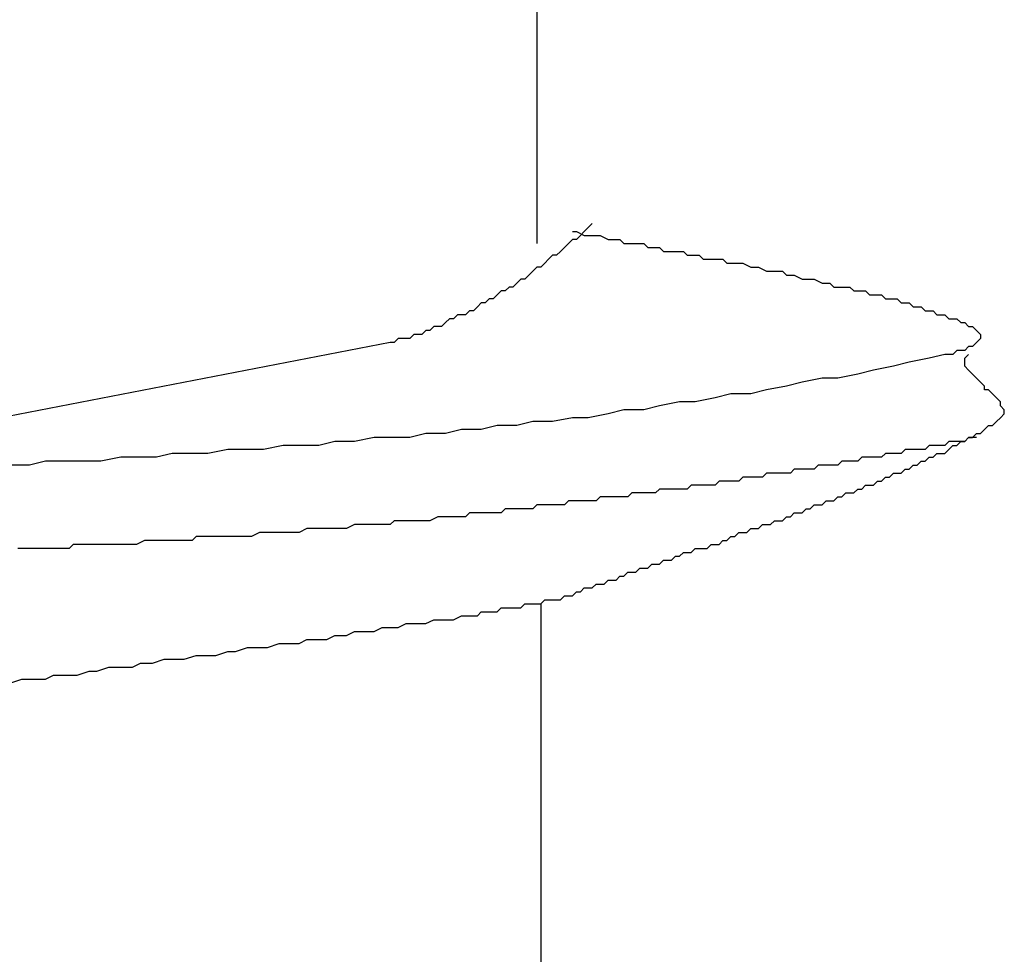
# Model space of a CAD drawing. Units: millimetres. Extents: x 0 to 2760, y 0 to 1910.
# Drawn here: x 1513 to 1516, y 833 to 836 of the extents above; entities that cross this region are included whole.
import ezdxf

# ---------------------------------------------------------------- set-up
doc = ezdxf.new("R2010")
doc.units = ezdxf.units.MM
doc.layers.add('KANAMONO_SCREW', color=4, linetype='Continuous')
doc.layers.add('SUNPO', color=7, linetype='Continuous')

# ---------------------------------------------------------------- blocks, each defined once
blk = doc.blocks.new('ultla60')
at = {"layer": 'KANAMONO_SCREW'}
for p, q in [((2.3299, -45.643), (2.3299, -46.8706)), ((2.5052, -46.8079), (2.4927, -46.8205)), ((2.4426, -46.833), (2.4551, -46.833)), ((2.4551, -46.833), (2.4802, -46.8455)), ((2.4676, -46.8455), (2.4551, -46.858)), ((2.4802, -46.833), (2.4676, -46.8455)), ((2.4927, -46.8205), (2.4802, -46.833)), ((2.4802, -46.8455), (2.4927, -46.8455)), ((2.4927, -46.8455), (2.5177, -46.8455)), ((2.5177, -46.8455), (2.5303, -46.8455)), ((2.5303, -46.8455), (2.5553, -46.858)), ((2.4301, -46.8706), (2.4175, -46.8831)), ((2.4426, -46.858), (2.4301, -46.8706)), ((2.4551, -46.858), (2.4426, -46.858)), ((2.5553, -46.858), (2.5678, -46.858)), ((2.5678, -46.858), (2.5929, -46.858)), ((2.5929, -46.858), (2.6054, -46.8706)), ((2.6054, -46.8706), (2.6305, -46.8706)), ((2.6305, -46.8706), (2.643, -46.8706)), ((2.643, -46.8706), (2.6681, -46.8706)), ((2.6681, -46.8706), (2.6806, -46.8831)), ((2.38, -46.9081), (2.3674, -46.9207)), ((2.3925, -46.9081), (2.38, -46.9081)), ((2.405, -46.8956), (2.3925, -46.9081)), ((2.4175, -46.8831), (2.405, -46.8956)), ((2.6806, -46.8831), (2.7056, -46.8831)), ((2.7056, -46.8831), (2.7182, -46.8831)), ((2.7182, -46.8831), (2.7307, -46.8956)), ((2.7307, -46.8956), (2.7557, -46.8956)), ((2.7557, -46.8956), (2.7683, -46.8956)), ((2.7683, -46.8956), (2.7933, -46.8956)), ((2.7933, -46.8956), (2.8058, -46.9081)), ((2.8058, -46.9081), (2.8309, -46.9081)), ((2.8309, -46.9081), (2.8434, -46.9081)), ((2.8434, -46.9081), (2.8559, -46.9207)), ((2.3549, -46.9332), (2.3424, -46.9457)), ((2.3674, -46.9207), (2.3549, -46.9332)), ((2.8559, -46.9207), (2.881, -46.9207)), ((2.881, -46.9207), (2.8935, -46.9207)), ((2.8935, -46.9207), (2.9186, -46.9207)), ((2.9186, -46.9207), (2.9311, -46.9332)), ((2.9311, -46.9332), (2.9436, -46.9332)), ((2.9436, -46.9332), (2.9687, -46.9332)), ((2.9687, -46.9332), (2.9812, -46.9332)), ((2.9812, -46.9332), (3.0063, -46.9457)), ((2.3048, -46.9708), (2.2923, -46.9833)), ((2.3173, -46.9582), (2.3048, -46.9708)), ((2.3299, -46.9457), (2.3173, -46.9582)), ((2.3424, -46.9457), (2.3299, -46.9457)), ((3.0063, -46.9457), (3.0188, -46.9457)), ((3.0188, -46.9457), (3.0313, -46.9457)), ((3.0313, -46.9457), (3.0564, -46.9582)), ((3.0564, -46.9582), (3.0689, -46.9582)), ((3.0689, -46.9582), (3.0814, -46.9582)), ((3.0814, -46.9582), (3.1065, -46.9582)), ((3.1065, -46.9582), (3.119, -46.9708)), ((3.119, -46.9708), (3.1315, -46.9708)), ((3.1315, -46.9708), (3.1441, -46.9708)), ((3.1441, -46.9708), (3.1691, -46.9833)), ((2.2672, -46.9958), (2.2547, -47.0084)), ((2.2797, -46.9833), (2.2672, -46.9958)), ((2.2923, -46.9833), (2.2797, -46.9833)), ((3.1691, -46.9833), (3.1816, -46.9833)), ((3.1816, -46.9833), (3.1942, -46.9833)), ((3.1942, -46.9833), (3.2067, -46.9833)), ((3.2067, -46.9833), (3.2317, -46.9958)), ((3.2317, -46.9958), (3.2443, -46.9958)), ((3.2443, -46.9958), (3.2568, -46.9958)), ((3.2568, -46.9958), (3.2693, -47.0084)), ((2.2046, -47.0334), (2.1921, -47.0459)), ((2.2171, -47.0209), (2.2046, -47.0334)), ((2.2296, -47.0209), (2.2171, -47.0209)), ((2.2422, -47.0084), (2.2296, -47.0209)), ((2.2547, -47.0084), (2.2422, -47.0084)), ((3.2693, -47.0084), (3.2818, -47.0084)), ((3.2818, -47.0084), (3.2944, -47.0084)), ((3.2944, -47.0084), (3.3194, -47.0084)), ((3.3194, -47.0084), (3.3319, -47.0209)), ((3.3319, -47.0209), (3.3445, -47.0209)), ((3.3445, -47.0209), (3.357, -47.0209)), ((3.357, -47.0209), (3.3695, -47.0209)), ((3.3695, -47.0209), (3.382, -47.0334)), ((3.382, -47.0334), (3.3946, -47.0334)), ((3.3946, -47.0334), (3.4071, -47.0334)), ((3.4071, -47.0334), (3.4196, -47.0334)), ((3.4196, -47.0334), (3.4322, -47.0459)), ((2.1545, -47.0585), (2.142, -47.071)), ((2.167, -47.0585), (2.1545, -47.0585)), ((2.1795, -47.0459), (2.167, -47.0585)), ((2.1921, -47.0459), (2.1795, -47.0459)), ((3.4322, -47.0459), (3.4447, -47.0459)), ((3.4447, -47.0459), (3.4572, -47.0459)), ((3.4572, -47.0459), (3.4697, -47.0459)), ((3.4697, -47.0459), (3.4823, -47.0585)), ((3.4823, -47.0585), (3.4948, -47.0585)), ((3.4948, -47.0585), (3.5073, -47.0585)), ((3.5073, -47.0585), (3.5198, -47.071)), ((2.1169, -47.0835), (2.1044, -47.096)), ((2.1294, -47.0835), (2.1169, -47.0835)), ((2.142, -47.071), (2.1294, -47.0835)), ((3.5198, -47.071), (3.5324, -47.071)), ((3.5324, -47.071), (3.5449, -47.071)), ((3.5449, -47.071), (3.5574, -47.0835)), ((3.5574, -47.0835), (3.5699, -47.0835)), ((3.5699, -47.0835), (3.5825, -47.0835)), ((3.5825, -47.0835), (3.595, -47.096)), ((2.0418, -47.1211), (2.0292, -47.1336)), ((2.0543, -47.1086), (2.0418, -47.1211)), ((2.0668, -47.1086), (2.0543, -47.1086)), ((2.0793, -47.096), (2.0668, -47.1086)), ((2.0919, -47.096), (2.0793, -47.096)), ((2.1044, -47.096), (2.0919, -47.096)), ((3.595, -47.096), (3.6075, -47.096)), ((3.6075, -47.096), (3.62, -47.096)), ((3.62, -47.096), (3.6326, -47.1086)), ((3.6326, -47.1086), (3.6451, -47.1086)), ((3.6451, -47.1086), (3.6576, -47.1086)), ((3.6576, -47.1086), (3.6701, -47.1211)), ((3.6701, -47.1211), (3.6827, -47.1211)), ((3.6827, -47.1211), (3.6952, -47.1336)), ((1.9791, -47.1461), (1.9666, -47.1587)), ((1.9916, -47.1461), (1.9791, -47.1461)), ((2.0042, -47.1336), (1.9916, -47.1461)), ((2.0167, -47.1336), (2.0042, -47.1336)), ((2.0292, -47.1336), (2.0167, -47.1336)), ((3.6952, -47.1336), (3.7077, -47.1336)), ((3.7077, -47.1336), (3.7203, -47.1461)), ((3.7203, -47.1461), (3.7328, -47.1587)), ((1.8664, -47.1837), (0.3132, -47.4843)), ((1.8789, -47.1837), (1.8664, -47.1837)), ((1.8914, -47.1712), (1.8789, -47.1837)), ((1.904, -47.1712), (1.8914, -47.1712)), ((1.9165, -47.1712), (1.904, -47.1712)), ((1.929, -47.1712), (1.9165, -47.1712)), ((1.9415, -47.1587), (1.929, -47.1712)), ((1.9541, -47.1587), (1.9415, -47.1587)), ((1.9666, -47.1587), (1.9541, -47.1587)), ((3.7203, -47.1837), (3.7077, -47.1962)), ((3.7328, -47.1712), (3.7203, -47.1837)), ((3.7328, -47.1587), (3.7328, -47.1712)), ((3.6576, -47.2088), (3.6451, -47.2213)), ((3.6701, -47.2088), (3.6576, -47.2088)), ((3.6827, -47.2088), (3.6701, -47.2088)), ((3.6952, -47.1962), (3.6827, -47.2088)), ((3.7077, -47.1962), (3.6952, -47.1962)), ((3.5073, -47.2463), (3.4572, -47.2589)), ((3.5699, -47.2338), (3.5073, -47.2463)), ((3.62, -47.2213), (3.5699, -47.2338)), ((3.6326, -47.2213), (3.62, -47.2213)), ((3.6451, -47.2213), (3.6326, -47.2213)), ((3.6827, -47.2338), (3.6952, -47.2213)), ((3.6827, -47.2463), (3.6827, -47.2338)), ((3.6827, -47.2589), (3.6827, -47.2463)), ((3.3946, -47.2714), (3.3445, -47.2839)), ((3.4572, -47.2589), (3.3946, -47.2714)), ((3.6952, -47.2714), (3.6827, -47.2589)), ((3.7077, -47.2839), (3.6952, -47.2714)), ((3.1691, -47.309), (3.119, -47.3215)), ((3.2317, -47.2965), (3.1691, -47.309)), ((3.2818, -47.2965), (3.2317, -47.2965)), ((3.3445, -47.2839), (3.2818, -47.2965)), ((3.7203, -47.2965), (3.7077, -47.2839)), ((3.7328, -47.309), (3.7203, -47.2965)), ((3.7453, -47.3215), (3.7328, -47.309)), ((3.0564, -47.334), (3.0063, -47.3466)), ((3.119, -47.3215), (3.0564, -47.334)), ((3.7453, -47.334), (3.7453, -47.3215)), ((3.7578, -47.334), (3.7453, -47.334)), ((3.7704, -47.3466), (3.7578, -47.334)), ((2.7808, -47.3716), (2.7182, -47.3841)), ((2.8309, -47.3716), (2.7808, -47.3716)), ((2.8935, -47.3591), (2.8309, -47.3716)), ((2.9436, -47.3466), (2.8935, -47.3591)), ((3.0063, -47.3466), (2.9436, -47.3466)), ((3.7829, -47.3591), (3.7704, -47.3466)), ((3.7954, -47.3716), (3.7829, -47.3591)), ((3.7954, -47.3841), (3.7954, -47.3716)), ((2.6054, -47.3967), (2.5553, -47.4092)), ((2.6681, -47.3967), (2.6054, -47.3967)), ((2.7182, -47.3841), (2.6681, -47.3967)), ((3.8079, -47.3967), (3.7954, -47.3841)), ((3.8079, -47.4092), (3.8079, -47.3967)), ((2.3173, -47.4342), (2.2672, -47.4468)), ((2.38, -47.4342), (2.3173, -47.4342)), ((2.4426, -47.4217), (2.38, -47.4342)), ((2.4927, -47.4217), (2.4426, -47.4217)), ((2.5553, -47.4092), (2.4927, -47.4217)), ((3.7704, -47.4468), (3.7829, -47.4342)), ((3.7829, -47.4342), (3.7954, -47.4217)), ((3.7954, -47.4217), (3.8079, -47.4092)), ((2.0919, -47.4593), (2.0418, -47.4718)), ((2.1545, -47.4593), (2.0919, -47.4593)), ((2.2046, -47.4468), (2.1545, -47.4593)), ((2.2672, -47.4468), (2.2046, -47.4468)), ((3.7328, -47.4718), (3.7453, -47.4593)), ((3.7453, -47.4593), (3.7578, -47.4468)), ((3.7578, -47.4468), (3.7704, -47.4468)), ((1.691, -47.4969), (1.6409, -47.5094)), ((1.7537, -47.4969), (1.691, -47.4969)), ((1.8163, -47.4843), (1.7537, -47.4969)), ((1.8664, -47.4843), (1.8163, -47.4843)), ((1.929, -47.4843), (1.8664, -47.4843)), ((1.9791, -47.4718), (1.929, -47.4843)), ((2.0418, -47.4718), (1.9791, -47.4718)), ((3.6326, -47.4969), (3.62, -47.5094)), ((3.6451, -47.4969), (3.6326, -47.4969)), ((3.6576, -47.4969), (3.6451, -47.4969)), ((3.6576, -47.5094), (3.6701, -47.4969)), ((3.6701, -47.4969), (3.6576, -47.4969)), ((3.6701, -47.4969), (3.6827, -47.4969)), ((3.6827, -47.4969), (3.6701, -47.4969)), ((3.6827, -47.4969), (3.6952, -47.4843)), ((3.6952, -47.4843), (3.6827, -47.4969)), ((3.6952, -47.4843), (3.7077, -47.4843)), ((3.7077, -47.4843), (3.6952, -47.4843)), ((3.7077, -47.4843), (3.7203, -47.4718)), ((3.7203, -47.4843), (3.7077, -47.4843)), ((3.7203, -47.4718), (3.7328, -47.4718)), ((1.3528, -47.5219), (1.2902, -47.5344)), ((1.4154, -47.5219), (1.3528, -47.5219)), ((1.4656, -47.5219), (1.4154, -47.5219)), ((1.5282, -47.5094), (1.4656, -47.5219)), ((1.5783, -47.5094), (1.5282, -47.5094)), ((1.6409, -47.5094), (1.5783, -47.5094)), ((3.4948, -47.5219), (3.4823, -47.5344)), ((3.5073, -47.5219), (3.4948, -47.5219)), ((3.5324, -47.5219), (3.5073, -47.5219)), ((3.5449, -47.5219), (3.5324, -47.5219)), ((3.5574, -47.5219), (3.5449, -47.5219)), ((3.5699, -47.5094), (3.5574, -47.5219)), ((3.5825, -47.5094), (3.5699, -47.5094)), ((3.595, -47.5094), (3.5825, -47.5094)), ((3.6075, -47.5094), (3.595, -47.5094)), ((3.62, -47.5094), (3.6075, -47.5094)), ((3.62, -47.5344), (3.6326, -47.5219)), ((3.6326, -47.5219), (3.6451, -47.5094)), ((3.6451, -47.5094), (3.6576, -47.5094)), ((0.7766, -47.5595), (0.7265, -47.572)), ((0.8392, -47.5595), (0.7766, -47.5595)), ((0.8894, -47.5595), (0.8392, -47.5595)), ((0.952, -47.5595), (0.8894, -47.5595)), ((1.0146, -47.547), (0.952, -47.5595)), ((1.0647, -47.547), (1.0146, -47.547)), ((1.1273, -47.547), (1.0647, -47.547)), ((1.1775, -47.5344), (1.1273, -47.547)), ((1.2401, -47.5344), (1.1775, -47.5344)), ((1.2902, -47.5344), (1.2401, -47.5344)), ((3.2944, -47.5595), (3.2818, -47.572)), ((3.3069, -47.5595), (3.2944, -47.5595)), ((3.3194, -47.5595), (3.3069, -47.5595)), ((3.3319, -47.5595), (3.3194, -47.5595)), ((3.3445, -47.5595), (3.3319, -47.5595)), ((3.357, -47.547), (3.3445, -47.5595)), ((3.3695, -47.547), (3.357, -47.547)), ((3.382, -47.547), (3.3695, -47.547)), ((3.3946, -47.547), (3.382, -47.547)), ((3.4071, -47.547), (3.3946, -47.547)), ((3.4196, -47.547), (3.4071, -47.547)), ((3.4322, -47.5344), (3.4196, -47.547)), ((3.4447, -47.5344), (3.4322, -47.5344)), ((3.4572, -47.5344), (3.4447, -47.5344)), ((3.4697, -47.5344), (3.4572, -47.5344)), ((3.4823, -47.5344), (3.4697, -47.5344)), ((3.5324, -47.572), (3.5449, -47.5595)), ((3.5449, -47.5595), (3.5574, -47.5595)), ((3.5574, -47.5595), (3.5699, -47.547)), ((3.5699, -47.547), (3.5825, -47.547)), ((3.5825, -47.547), (3.595, -47.5344)), ((3.595, -47.5344), (3.6075, -47.5344)), ((3.6075, -47.5344), (3.62, -47.5344)), ((0.7265, -47.572), (0.6639, -47.572)), ((3.1441, -47.5846), (3.1315, -47.5971)), ((3.1566, -47.5846), (3.1441, -47.5846)), ((3.1691, -47.5846), (3.1566, -47.5846)), ((3.1816, -47.5846), (3.1691, -47.5846)), ((3.1942, -47.5846), (3.1816, -47.5846)), ((3.2067, -47.5846), (3.1942, -47.5846)), ((3.2192, -47.572), (3.2067, -47.5846)), ((3.2317, -47.572), (3.2192, -47.572)), ((3.2443, -47.572), (3.2317, -47.572)), ((3.2568, -47.572), (3.2443, -47.572)), ((3.2693, -47.572), (3.2568, -47.572)), ((3.2818, -47.572), (3.2693, -47.572)), ((3.4823, -47.5971), (3.4948, -47.5846)), ((3.4948, -47.5846), (3.5073, -47.5846)), ((3.5073, -47.5846), (3.5198, -47.572)), ((3.5198, -47.572), (3.5324, -47.572)), ((2.9061, -47.6221), (2.8935, -47.6347)), ((2.9186, -47.6221), (2.9061, -47.6221)), ((2.9311, -47.6221), (2.9186, -47.6221)), ((2.9436, -47.6221), (2.9311, -47.6221)), ((2.9562, -47.6221), (2.9436, -47.6221)), ((2.9687, -47.6221), (2.9562, -47.6221)), ((2.9812, -47.6096), (2.9687, -47.6221)), ((2.9937, -47.6096), (2.9812, -47.6096)), ((3.0063, -47.6096), (2.9937, -47.6096)), ((3.0188, -47.6096), (3.0063, -47.6096)), ((3.0313, -47.6096), (3.0188, -47.6096)), ((3.0438, -47.6096), (3.0313, -47.6096)), ((3.0564, -47.5971), (3.0438, -47.6096)), ((3.0689, -47.5971), (3.0564, -47.5971)), ((3.0814, -47.5971), (3.0689, -47.5971)), ((3.0939, -47.5971), (3.0814, -47.5971)), ((3.1065, -47.5971), (3.0939, -47.5971)), ((3.1315, -47.5971), (3.1065, -47.5971)), ((3.3946, -47.6347), (3.4071, -47.6221)), ((3.4071, -47.6221), (3.4196, -47.6221)), ((3.4196, -47.6221), (3.4322, -47.6096)), ((3.4322, -47.6096), (3.4447, -47.6096)), ((3.4447, -47.6096), (3.4572, -47.5971)), ((3.4572, -47.5971), (3.4697, -47.5971)), ((3.4697, -47.5971), (3.4823, -47.5971)), ((2.7182, -47.6472), (2.7056, -47.6597)), ((2.7307, -47.6472), (2.7182, -47.6472)), ((2.7432, -47.6472), (2.7307, -47.6472)), ((2.7557, -47.6472), (2.7432, -47.6472)), ((2.7808, -47.6472), (2.7557, -47.6472)), ((2.7933, -47.6472), (2.7808, -47.6472)), ((2.8058, -47.6472), (2.7933, -47.6472)), ((2.8184, -47.6347), (2.8058, -47.6472)), ((2.8309, -47.6347), (2.8184, -47.6347)), ((2.8434, -47.6347), (2.8309, -47.6347)), ((2.8559, -47.6347), (2.8434, -47.6347)), ((2.8685, -47.6347), (2.8559, -47.6347)), ((2.881, -47.6347), (2.8685, -47.6347)), ((2.8935, -47.6347), (2.881, -47.6347)), ((3.3319, -47.6597), (3.3445, -47.6472)), ((3.3445, -47.6472), (3.357, -47.6472)), ((3.357, -47.6472), (3.3695, -47.6347)), ((3.3695, -47.6347), (3.382, -47.6347)), ((3.382, -47.6347), (3.3946, -47.6347)), ((2.4301, -47.6848), (2.4175, -47.6973)), ((2.4426, -47.6848), (2.4301, -47.6848)), ((2.4676, -47.6848), (2.4426, -47.6848)), ((2.4802, -47.6848), (2.4676, -47.6848)), ((2.4927, -47.6848), (2.4802, -47.6848)), ((2.5052, -47.6848), (2.4927, -47.6848)), ((2.5177, -47.6848), (2.5052, -47.6848)), ((2.5303, -47.6722), (2.5177, -47.6848)), ((2.5428, -47.6722), (2.5303, -47.6722)), ((2.5553, -47.6722), (2.5428, -47.6722)), ((2.5678, -47.6722), (2.5553, -47.6722)), ((2.5804, -47.6722), (2.5678, -47.6722)), ((2.5929, -47.6722), (2.5804, -47.6722)), ((2.6054, -47.6722), (2.5929, -47.6722)), ((2.618, -47.6722), (2.6054, -47.6722)), ((2.6305, -47.6597), (2.618, -47.6722)), ((2.643, -47.6597), (2.6305, -47.6597)), ((2.6555, -47.6597), (2.643, -47.6597)), ((2.6681, -47.6597), (2.6555, -47.6597)), ((2.6806, -47.6597), (2.6681, -47.6597)), ((2.6931, -47.6597), (2.6806, -47.6597)), ((2.7056, -47.6597), (2.6931, -47.6597)), ((3.2317, -47.6973), (3.2443, -47.6848)), ((3.2443, -47.6848), (3.2568, -47.6848)), ((3.2568, -47.6848), (3.2693, -47.6848)), ((3.2693, -47.6848), (3.2818, -47.6722)), ((3.2818, -47.6722), (3.2944, -47.6722)), ((3.2944, -47.6722), (3.3069, -47.6597)), ((3.3069, -47.6597), (3.3194, -47.6597)), ((3.3194, -47.6597), (3.3319, -47.6597)), ((2.2296, -47.7098), (2.2171, -47.7223)), ((2.2422, -47.7098), (2.2296, -47.7098)), ((2.2547, -47.7098), (2.2422, -47.7098)), ((2.2672, -47.7098), (2.2547, -47.7098)), ((2.2797, -47.7098), (2.2672, -47.7098)), ((2.2923, -47.7098), (2.2797, -47.7098)), ((2.3048, -47.7098), (2.2923, -47.7098)), ((2.3173, -47.7098), (2.3048, -47.7098)), ((2.3299, -47.6973), (2.3173, -47.7098)), ((2.3424, -47.6973), (2.3299, -47.6973)), ((2.3549, -47.6973), (2.3424, -47.6973)), ((2.3674, -47.6973), (2.3549, -47.6973)), ((2.38, -47.6973), (2.3674, -47.6973)), ((2.3925, -47.6973), (2.38, -47.6973)), ((2.405, -47.6973), (2.3925, -47.6973)), ((2.4175, -47.6973), (2.405, -47.6973)), ((3.1691, -47.7223), (3.1816, -47.7098)), ((3.1816, -47.7098), (3.1942, -47.7098)), ((3.1942, -47.7098), (3.2067, -47.6973)), ((3.2067, -47.6973), (3.2192, -47.6973)), ((3.2192, -47.6973), (3.2317, -47.6973)), ((1.8789, -47.7474), (1.8664, -47.7599)), ((1.904, -47.7474), (1.8789, -47.7474)), ((1.929, -47.7474), (1.904, -47.7474)), ((1.9415, -47.7474), (1.929, -47.7474)), ((1.9666, -47.7474), (1.9415, -47.7474)), ((1.9916, -47.7474), (1.9666, -47.7474)), ((2.0167, -47.7349), (1.9916, -47.7474)), ((2.0292, -47.7349), (2.0167, -47.7349)), ((2.0543, -47.7349), (2.0292, -47.7349)), ((2.0668, -47.7349), (2.0543, -47.7349)), ((2.0793, -47.7349), (2.0668, -47.7349)), ((2.0919, -47.7349), (2.0793, -47.7349)), ((2.1044, -47.7349), (2.0919, -47.7349)), ((2.1169, -47.7223), (2.1044, -47.7349)), ((2.1294, -47.7223), (2.1169, -47.7223)), ((2.142, -47.7223), (2.1294, -47.7223)), ((2.1545, -47.7223), (2.142, -47.7223)), ((2.167, -47.7223), (2.1545, -47.7223)), ((2.1921, -47.7223), (2.167, -47.7223)), ((2.2046, -47.7223), (2.1921, -47.7223)), ((2.2171, -47.7223), (2.2046, -47.7223)), ((3.0689, -47.7599), (3.0814, -47.7474)), ((3.0814, -47.7474), (3.0939, -47.7474)), ((3.0939, -47.7474), (3.1065, -47.7474)), ((3.1065, -47.7474), (3.119, -47.7349)), ((3.119, -47.7349), (3.1315, -47.7349)), ((3.1315, -47.7349), (3.1441, -47.7223)), ((3.1441, -47.7223), (3.1566, -47.7223)), ((3.1566, -47.7223), (3.1691, -47.7223)), ((1.6033, -47.7724), (1.5783, -47.785)), ((1.6284, -47.7724), (1.6033, -47.7724)), ((1.6409, -47.7724), (1.6284, -47.7724)), ((1.666, -47.7724), (1.6409, -47.7724)), ((1.691, -47.7724), (1.666, -47.7724)), ((1.7161, -47.7724), (1.691, -47.7724)), ((1.7286, -47.7724), (1.7161, -47.7724)), ((1.7537, -47.7599), (1.7286, -47.7724)), ((1.7787, -47.7599), (1.7537, -47.7599)), ((1.7912, -47.7599), (1.7787, -47.7599)), ((1.8163, -47.7599), (1.7912, -47.7599)), ((1.8413, -47.7599), (1.8163, -47.7599)), ((1.8664, -47.7599), (1.8413, -47.7599)), ((2.9937, -47.785), (3.0063, -47.7724)), ((3.0063, -47.7724), (3.0188, -47.7724)), ((3.0188, -47.7724), (3.0313, -47.7724)), ((3.0313, -47.7724), (3.0438, -47.7599)), ((3.0438, -47.7599), (3.0564, -47.7599)), ((3.0564, -47.7599), (3.0689, -47.7599)), ((1.0898, -47.81), (1.0647, -47.8225)), ((1.1023, -47.81), (1.0898, -47.81)), ((1.1273, -47.81), (1.1023, -47.81)), ((1.1524, -47.81), (1.1273, -47.81)), ((1.1775, -47.81), (1.1524, -47.81)), ((1.19, -47.81), (1.1775, -47.81)), ((1.215, -47.81), (1.19, -47.81)), ((1.2401, -47.81), (1.215, -47.81)), ((1.2526, -47.7975), (1.2401, -47.81)), ((1.2777, -47.7975), (1.2526, -47.7975)), ((1.3027, -47.7975), (1.2777, -47.7975)), ((1.3278, -47.7975), (1.3027, -47.7975)), ((1.3403, -47.7975), (1.3278, -47.7975)), ((1.3653, -47.7975), (1.3403, -47.7975)), ((1.3904, -47.7975), (1.3653, -47.7975)), ((1.4154, -47.7975), (1.3904, -47.7975)), ((1.428, -47.7975), (1.4154, -47.7975)), ((1.453, -47.785), (1.428, -47.7975)), ((1.4781, -47.785), (1.453, -47.785)), ((1.4906, -47.785), (1.4781, -47.785)), ((1.5157, -47.785), (1.4906, -47.785)), ((1.5407, -47.785), (1.5157, -47.785)), ((1.5658, -47.785), (1.5407, -47.785)), ((1.5783, -47.785), (1.5658, -47.785)), ((2.9061, -47.8225), (2.9186, -47.81)), ((2.9186, -47.81), (2.9311, -47.81)), ((2.9311, -47.81), (2.9436, -47.7975)), ((2.9436, -47.7975), (2.9562, -47.7975)), ((2.9562, -47.7975), (2.9687, -47.785)), ((2.9687, -47.785), (2.9812, -47.785)), ((2.9812, -47.785), (2.9937, -47.785)), ((0.714, -47.8351), (0.6889, -47.8351)), ((0.739, -47.8351), (0.714, -47.8351)), ((0.7641, -47.8351), (0.739, -47.8351)), ((0.7766, -47.8351), (0.7641, -47.8351)), ((0.8017, -47.8351), (0.7766, -47.8351)), ((0.8267, -47.8351), (0.8017, -47.8351)), ((0.8518, -47.8351), (0.8267, -47.8351)), ((0.8643, -47.8225), (0.8518, -47.8351)), ((0.8894, -47.8225), (0.8643, -47.8225)), ((0.9144, -47.8225), (0.8894, -47.8225)), ((0.9395, -47.8225), (0.9144, -47.8225)), ((0.952, -47.8225), (0.9395, -47.8225)), ((0.977, -47.8225), (0.952, -47.8225)), ((1.0021, -47.8225), (0.977, -47.8225)), ((1.0146, -47.8225), (1.0021, -47.8225)), ((1.0397, -47.8225), (1.0146, -47.8225)), ((1.0647, -47.8225), (1.0397, -47.8225)), ((2.8184, -47.8476), (2.8309, -47.8351)), ((2.8309, -47.8351), (2.8434, -47.8351)), ((2.8434, -47.8351), (2.8559, -47.8351)), ((2.8559, -47.8351), (2.8685, -47.8351)), ((2.8685, -47.8351), (2.881, -47.8225)), ((2.881, -47.8225), (2.8935, -47.8225)), ((2.8935, -47.8225), (2.9061, -47.8225)), ((2.7182, -47.8852), (2.7307, -47.8727)), ((2.7307, -47.8727), (2.7432, -47.8727)), ((2.7432, -47.8727), (2.7557, -47.8727)), ((2.7557, -47.8727), (2.7683, -47.8601)), ((2.7683, -47.8601), (2.7808, -47.8601)), ((2.7808, -47.8601), (2.7933, -47.8476)), ((2.7933, -47.8476), (2.8058, -47.8476)), ((2.8058, -47.8476), (2.8184, -47.8476)), ((2.643, -47.9102), (2.6555, -47.8977)), ((2.6555, -47.8977), (2.6681, -47.8977)), ((2.6681, -47.8977), (2.6806, -47.8977)), ((2.6806, -47.8977), (2.6931, -47.8852)), ((2.6931, -47.8852), (2.7056, -47.8852)), ((2.7056, -47.8852), (2.7182, -47.8852)), ((2.5428, -47.9478), (2.5553, -47.9353)), ((2.5553, -47.9353), (2.5678, -47.9353)), ((2.5678, -47.9353), (2.5804, -47.9353)), ((2.5804, -47.9353), (2.5929, -47.9228)), ((2.5929, -47.9228), (2.6054, -47.9228)), ((2.6054, -47.9228), (2.618, -47.9102)), ((2.618, -47.9102), (2.6305, -47.9102)), ((2.6305, -47.9102), (2.643, -47.9102)), ((2.4676, -47.9729), (2.4802, -47.9603)), ((2.4802, -47.9603), (2.4927, -47.9603)), ((2.4927, -47.9603), (2.5052, -47.9603)), ((2.5052, -47.9603), (2.5177, -47.9478)), ((2.5177, -47.9478), (2.5303, -47.9478)), ((2.5303, -47.9478), (2.5428, -47.9478)), ((2.3424, -48.0104), (2.3549, -47.9979)), ((2.3549, -47.9979), (2.3674, -47.9979)), ((2.3674, -47.9979), (2.38, -47.9979)), ((2.38, -47.9979), (2.3925, -47.9979)), ((2.3925, -47.9979), (2.405, -47.9979)), ((2.405, -47.9979), (2.4175, -47.9854)), ((2.4175, -47.9854), (2.4301, -47.9854)), ((2.4301, -47.9854), (2.4426, -47.9854)), ((2.4426, -47.9854), (2.4551, -47.9729)), ((2.4551, -47.9729), (2.4676, -47.9729)), ((2.2046, -48.0355), (2.2171, -48.023)), ((2.2171, -48.023), (2.2422, -48.023)), ((2.2422, -48.023), (2.2547, -48.023)), ((2.2547, -48.023), (2.2797, -48.023)), ((2.2797, -48.023), (2.2923, -48.0104)), ((2.2923, -48.0104), (2.3048, -48.0104)), ((2.3048, -48.0104), (2.3299, -48.0104)), ((2.3299, -48.0104), (2.3424, -48.0104)), ((2.3424, -48.0104), (2.3424, -49.3132)), ((1.9791, -48.0731), (2.0042, -48.0605)), ((2.0042, -48.0605), (2.0292, -48.0605)), ((2.0292, -48.0605), (2.0418, -48.0605)), ((2.0418, -48.0605), (2.0668, -48.0605)), ((2.0668, -48.0605), (2.0919, -48.048)), ((2.0919, -48.048), (2.1169, -48.048)), ((2.1169, -48.048), (2.142, -48.048)), ((2.142, -48.048), (2.1545, -48.0355)), ((2.1545, -48.0355), (2.1795, -48.0355)), ((2.1795, -48.0355), (2.2046, -48.0355)), ((1.8163, -48.0981), (1.8413, -48.0856)), ((1.8413, -48.0856), (1.8664, -48.0856)), ((1.8664, -48.0856), (1.8914, -48.0856)), ((1.8914, -48.0856), (1.9165, -48.0731)), ((1.9165, -48.0731), (1.9415, -48.0731)), ((1.9415, -48.0731), (1.9791, -48.0731)), ((1.666, -48.1232), (1.691, -48.1106)), ((1.691, -48.1106), (1.7286, -48.1106)), ((1.7286, -48.1106), (1.7537, -48.0981)), ((1.7537, -48.0981), (1.7787, -48.0981)), ((1.7787, -48.0981), (1.8163, -48.0981)), ((1.3779, -48.1608), (1.4154, -48.1482)), ((1.4154, -48.1482), (1.453, -48.1482)), ((1.453, -48.1482), (1.4781, -48.1482)), ((1.4781, -48.1482), (1.5157, -48.1357)), ((1.5157, -48.1357), (1.5407, -48.1357)), ((1.5407, -48.1357), (1.5783, -48.1357)), ((1.5783, -48.1357), (1.6033, -48.1232)), ((1.6033, -48.1232), (1.6409, -48.1232)), ((1.6409, -48.1232), (1.666, -48.1232)), ((1.215, -48.1858), (1.2526, -48.1733)), ((1.2526, -48.1733), (1.2902, -48.1733)), ((1.2902, -48.1733), (1.3152, -48.1733)), ((1.3152, -48.1733), (1.3528, -48.1608)), ((1.3528, -48.1608), (1.3779, -48.1608)), ((0.9395, -48.2234), (0.977, -48.2109)), ((0.977, -48.2109), (1.0146, -48.2109)), ((1.0146, -48.2109), (1.0522, -48.2109)), ((1.0522, -48.2109), (1.0772, -48.1983)), ((1.0772, -48.1983), (1.1148, -48.1983)), ((1.1148, -48.1983), (1.1524, -48.1858)), ((1.1524, -48.1858), (1.19, -48.1858)), ((1.19, -48.1858), (1.215, -48.1858)), ((0.7766, -48.2484), (0.8017, -48.2359)), ((0.8017, -48.2359), (0.8392, -48.2359)), ((0.8392, -48.2359), (0.8768, -48.2359)), ((0.8768, -48.2359), (0.9144, -48.2234)), ((0.9144, -48.2234), (0.9395, -48.2234)), ((0.6639, -48.261), (0.7015, -48.2484)), ((0.7015, -48.2484), (0.739, -48.2484)), ((0.739, -48.2484), (0.7766, -48.2484))]:
    blk.add_line(p, q, dxfattribs=at)

msp = doc.modelspace()

# ---------------------------------------------------------------- block references
at = {"layer": 'SUNPO', "ltscale": 0.05}
msp.add_blockref('ultla60', (1512.446, 882.5325), dxfattribs=at)

doc.saveas('drawing.dxf')
